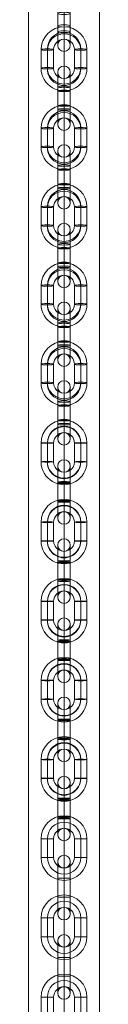
# Model space of a CAD drawing. Units: millimetres. Extents: x -8147 to 6578, y -5999 to 8123.
# Drawn here: x 3576 to 3610, y 1195 to 1667 of the extents above; entities that cross this region are included whole.
import ezdxf

# ---------------------------------------------------------------- set-up
doc = ezdxf.new("R2010")
doc.units = ezdxf.units.MM
doc.header["$MEASUREMENT"] = 0
for name, color, linetype, lineweight in [('joiners-new - Level 25', 7, 'Continuous', 0), ('joiners-new - Level 26', 7, 'Continuous', 0), ('Level 8', 18, 'Continuous', 0)]:
    doc.layers.add(name, color=color, linetype=linetype, lineweight=lineweight)

# ---------------------------------------------------------------- blocks, each defined once
blk = doc.blocks.new('From Smart Solid_198')
at = {"layer": 'joiners-new - Level 26', "color": 9, "lineweight": 13}
for p, q in [((0, 3.2), (0, 15.47)), ((-3, 3.54), (-3, 12.47)), ((0, 3.89), (0, 9.47)), ((3, 3.54), (3, 12.47)), ((-3, 5.4), (-3, -3.54)), ((0, 5.74), (0, -3.2)), ((0, 5.05), (0, -3.89)), ((3, 5.4), (3, -3.54)), ((-3, -5.4), (-3, 3.54)), ((0, -5.05), (0, 3.89)), ((0, -5.74), (0, 3.2)), ((3, -5.4), (3, 3.54)), ((-3, -12.47), (-3, -3.54)), ((0, -15.47), (0, -3.2)), ((0, -9.47), (0, -3.89)), ((3, -12.47), (3, -3.54))]:
    blk.add_line(p, q, dxfattribs=at)
at = {"layer": 'joiners-new - Level 26', "color": 9, "lineweight": 13, "extrusion": (0, 0, -1)}
for centre, ratio in [((0, 12.42), 0.993282), ((0, 5.4), 0.115718), ((0, -3.54), 0.115718), ((0, -3.54), 0.115718)]:
    blk.add_ellipse(centre, major_axis=(-3, 0), ratio=ratio, dxfattribs=at)
at = {"layer": 'joiners-new - Level 26', "color": 9, "lineweight": 13}
for centre, ratio in [((0, 3.54), 0.115718), ((0, 3.54), 0.115718), ((0, -5.4), 0.115718), ((0, -12.42), 0.993282)]:
    blk.add_ellipse(centre, major_axis=(-3, 0), ratio=ratio, dxfattribs=at)
blk = doc.blocks.new('From Smart Solid_199')
at = {"layer": 'joiners-new - Level 26', "color": 9, "lineweight": 13}
for p, q in [((0, 15.42), (0, 9.42)), ((-8, -4.12), (-8, 4.82)), ((8, 4.82), (8, -4.12)), ((-11, -4.47), (-11, 4.47)), ((-8, -4.82), (-8, 4.12)), ((-5, -4.47), (-5, 4.47)), ((5, 4.47), (5, -4.47)), ((8, 4.12), (8, -4.82)), ((11, 4.47), (11, -4.47)), ((0, -15.42), (0, -9.42))]:
    blk.add_line(p, q, dxfattribs=at)
at = {"layer": 'joiners-new - Level 26', "color": 9, "lineweight": 13, "extrusion": (0, 0, -1)}
for centre, major_axis, start_param, end_param in [((0, 4.47), (11, 0), 3.141593, 6.283185), ((0, 4.82), (8, 0), 3.141593, 6.283185), ((0, 4.12), (8, 0), 3.141593, 6.283185), ((0, 4.47), (5, 0), 3.141593, 6.283185), ((0, -4.47), (11, 0), 0, 3.141593), ((0, -4.12), (8, 0), 0, 3.141593), ((0, -4.47), (5, 0), 0, 3.141593), ((0, -4.82), (8, 0), 0, 3.141593)]:
    blk.add_ellipse(centre, major_axis=major_axis, ratio=0.993282, start_param=start_param, end_param=end_param, dxfattribs=at)
at = {"layer": 'joiners-new - Level 26', "color": 9, "lineweight": 13}
for centre in [(-8, 4.47), (-8, 4.47), (-8, -4.47)]:
    blk.add_ellipse(centre, major_axis=(3, 0), ratio=0.115718, dxfattribs=at)
at = {"layer": 'joiners-new - Level 26', "color": 9, "lineweight": 13, "extrusion": (0, 0, -1)}
for centre in [(8, 4.47), (8, -4.47), (8, -4.47)]:
    blk.add_ellipse(centre, major_axis=(-3, 0), ratio=0.115718, dxfattribs=at)
blk = doc.blocks.new('From Smart Solid_200')
at = {"layer": 'joiners-new - Level 26', "color": 9, "lineweight": 13}
for p, q in [((0, 15.42), (0, 9.42)), ((-8, -4.12), (-8, 4.82)), ((8, 4.82), (8, -4.12)), ((-11, -4.47), (-11, 4.47)), ((-8, -4.82), (-8, 4.12)), ((-5, -4.47), (-5, 4.47)), ((5, 4.47), (5, -4.47)), ((8, 4.12), (8, -4.82)), ((11, 4.47), (11, -4.47)), ((0, -15.42), (0, -9.42))]:
    blk.add_line(p, q, dxfattribs=at)
at = {"layer": 'joiners-new - Level 26', "color": 9, "lineweight": 13, "extrusion": (0, 0, -1)}
for centre, major_axis, start_param, end_param in [((0, 4.47), (11, 0), 3.141593, 6.283185), ((0, 4.82), (8, 0), 3.141593, 6.283185), ((0, 4.12), (8, 0), 3.141593, 6.283185), ((0, 4.47), (5, 0), 3.141593, 6.283185), ((0, -4.47), (11, 0), 0, 3.141593), ((0, -4.12), (8, 0), 0, 3.141593), ((0, -4.47), (5, 0), 0, 3.141593), ((0, -4.82), (8, 0), 0, 3.141593)]:
    blk.add_ellipse(centre, major_axis=major_axis, ratio=0.993282, start_param=start_param, end_param=end_param, dxfattribs=at)
at = {"layer": 'joiners-new - Level 26', "color": 9, "lineweight": 13}
for centre in [(-8, 4.47), (-8, 4.47), (-8, -4.47)]:
    blk.add_ellipse(centre, major_axis=(3, 0), ratio=0.115718, dxfattribs=at)
at = {"layer": 'joiners-new - Level 26', "color": 9, "lineweight": 13, "extrusion": (0, 0, -1)}
for centre in [(8, 4.47), (8, -4.47), (8, -4.47)]:
    blk.add_ellipse(centre, major_axis=(-3, 0), ratio=0.115718, dxfattribs=at)
blk = doc.blocks.new('From Smart Solid_201')
at = {"layer": 'joiners-new - Level 26', "color": 9, "lineweight": 13}
for p, q in [((0, 3.2), (0, 15.47)), ((-3, 3.54), (-3, 12.47)), ((0, 3.89), (0, 9.47)), ((3, 3.54), (3, 12.47)), ((-3, 5.4), (-3, -3.54)), ((0, 5.74), (0, -3.2)), ((0, 5.05), (0, -3.89)), ((3, 5.4), (3, -3.54)), ((-3, -5.4), (-3, 3.54)), ((0, -5.05), (0, 3.89)), ((0, -5.74), (0, 3.2)), ((3, -5.4), (3, 3.54)), ((-3, -12.47), (-3, -3.54)), ((0, -15.47), (0, -3.2)), ((0, -9.47), (0, -3.89)), ((3, -12.47), (3, -3.54))]:
    blk.add_line(p, q, dxfattribs=at)
at = {"layer": 'joiners-new - Level 26', "color": 9, "lineweight": 13, "extrusion": (0, 0, -1)}
for centre, ratio in [((0, 12.42), 0.993282), ((0, 5.4), 0.115718), ((0, -3.54), 0.115718), ((0, -3.54), 0.115718)]:
    blk.add_ellipse(centre, major_axis=(-3, 0), ratio=ratio, dxfattribs=at)
at = {"layer": 'joiners-new - Level 26', "color": 9, "lineweight": 13}
for centre, ratio in [((0, 3.54), 0.115718), ((0, 3.54), 0.115718), ((0, -5.4), 0.115718), ((0, -12.42), 0.993282)]:
    blk.add_ellipse(centre, major_axis=(-3, 0), ratio=ratio, dxfattribs=at)
blk = doc.blocks.new('From Smart Solid_203')
at = {"layer": 'joiners-new - Level 26', "color": 9, "lineweight": 13}
for p, q in [((0, 4.03), (0, 15.5)), ((-3, 4.16), (-3, 12.5)), ((0, 4.28), (0, 9.5)), ((3, 4.16), (3, 12.5)), ((-3, 4.84), (-3, -4.15)), ((0, 4.97), (0, -4.03)), ((3, 4.84), (3, -4.15)), ((-3, -4.84), (-3, 4.16)), ((0, 4.71), (0, -4.28)), ((0, -4.71), (0, 4.28)), ((0, -4.96), (0, 4.03)), ((3, -4.84), (3, 4.16)), ((-3, -12.5), (-3, -4.15)), ((0, -15.5), (0, -4.03)), ((0, -9.5), (0, -4.28)), ((3, -12.5), (3, -4.15))]:
    blk.add_line(p, q, dxfattribs=at)
at = {"layer": 'joiners-new - Level 26', "color": 9, "lineweight": 13, "extrusion": (0, 0, -1)}
for centre, ratio in [((0, 12.49), 0.999092), ((0, 4.84), 0.042615), ((0, -4.15), 0.042615), ((0, -4.15), 0.042615)]:
    blk.add_ellipse(centre, major_axis=(-3, 0), ratio=ratio, dxfattribs=at)
at = {"layer": 'joiners-new - Level 26', "color": 9, "lineweight": 13}
for centre, ratio in [((0, 4.16), 0.042615), ((0, 4.16), 0.042615), ((0, -4.84), 0.042615), ((0, -12.49), 0.999092)]:
    blk.add_ellipse(centre, major_axis=(-3, 0), ratio=ratio, dxfattribs=at)
blk = doc.blocks.new('From Smart Solid_205')
at = {"layer": 'joiners-new - Level 26', "color": 9, "lineweight": 13}
for p, q in [((0, 15.49), (0, 9.49)), ((-11, -4.5), (-11, 4.5)), ((-8, -4.37), (-8, 4.62)), ((-8, -4.62), (-8, 4.37)), ((-5, -4.5), (-5, 4.5)), ((5, 4.5), (5, -4.5)), ((8, 4.62), (8, -4.37)), ((8, 4.37), (8, -4.62)), ((11, 4.5), (11, -4.5)), ((0, -15.49), (0, -9.49))]:
    blk.add_line(p, q, dxfattribs=at)
at = {"layer": 'joiners-new - Level 26', "color": 9, "lineweight": 13, "extrusion": (0, 0, -1)}
for centre, major_axis, start_param, end_param in [((0, 4.5), (11, 0), 3.141593, 6.283185), ((0, 4.62), (8, 0), 3.141593, 6.283185), ((0, 4.37), (8, 0), 3.141593, 6.283185), ((0, 4.5), (5, 0), 3.141593, 6.283185), ((0, -4.5), (11, 0), 0, 3.141593), ((0, -4.37), (8, 0), 0, 3.141593), ((0, -4.62), (8, 0), 0, 3.141593), ((0, -4.5), (5, 0), 0, 3.141593)]:
    blk.add_ellipse(centre, major_axis=major_axis, ratio=0.999092, start_param=start_param, end_param=end_param, dxfattribs=at)
at = {"layer": 'joiners-new - Level 26', "color": 9, "lineweight": 13}
for centre in [(-8, 4.5), (-8, 4.5), (-8, -4.5)]:
    blk.add_ellipse(centre, major_axis=(3, 0), ratio=0.042615, dxfattribs=at)
at = {"layer": 'joiners-new - Level 26', "color": 9, "lineweight": 13, "extrusion": (0, 0, -1)}
for centre in [(8, 4.5), (8, -4.5), (8, -4.5)]:
    blk.add_ellipse(centre, major_axis=(-3, 0), ratio=0.042615, dxfattribs=at)
blk = doc.blocks.new('From Smart Solid_207')
at = {"layer": 'joiners-new - Level 26', "color": 9, "lineweight": 13}
for p, q in [((0, 4.03), (0, 15.5)), ((-3, 4.15), (-3, 12.5)), ((0, 4.28), (0, 9.5)), ((3, 4.15), (3, 12.5)), ((-3, 4.84), (-3, -4.16)), ((0, 4.96), (0, -4.03)), ((3, 4.84), (3, -4.16)), ((-3, -4.84), (-3, 4.15)), ((0, 4.71), (0, -4.28)), ((0, -4.71), (0, 4.28)), ((0, -4.96), (0, 4.03)), ((3, -4.84), (3, 4.15)), ((-3, -12.5), (-3, -4.16)), ((0, -15.5), (0, -4.03)), ((0, -9.5), (0, -4.28)), ((3, -12.5), (3, -4.16))]:
    blk.add_line(p, q, dxfattribs=at)
at = {"layer": 'joiners-new - Level 26', "color": 9, "lineweight": 13, "extrusion": (0, 0, -1)}
for centre, ratio in [((0, 12.49), 0.999092), ((0, 4.84), 0.042615), ((0, -4.16), 0.042615), ((0, -4.16), 0.042615)]:
    blk.add_ellipse(centre, major_axis=(-3, 0), ratio=ratio, dxfattribs=at)
at = {"layer": 'joiners-new - Level 26', "color": 9, "lineweight": 13}
for centre, ratio in [((0, 4.15), 0.042615), ((0, 4.15), 0.042615), ((0, -4.84), 0.042615), ((0, -12.49), 0.999092)]:
    blk.add_ellipse(centre, major_axis=(-3, 0), ratio=ratio, dxfattribs=at)
blk = doc.blocks.new('From Smart Solid_209')
at = {"layer": 'joiners-new - Level 26', "color": 9, "lineweight": 13}
for p, q in [((0, 15.49), (0, 9.49)), ((-11, -4.5), (-11, 4.5)), ((-8, -4.37), (-8, 4.62)), ((-8, -4.62), (-8, 4.37)), ((-5, -4.5), (-5, 4.5)), ((5, 4.5), (5, -4.5)), ((8, 4.62), (8, -4.37)), ((8, 4.37), (8, -4.62)), ((11, 4.5), (11, -4.5)), ((0, -15.49), (0, -9.49))]:
    blk.add_line(p, q, dxfattribs=at)
at = {"layer": 'joiners-new - Level 26', "color": 9, "lineweight": 13, "extrusion": (0, 0, -1)}
for centre, major_axis, start_param, end_param in [((0, 4.5), (11, 0), 3.141593, 6.283185), ((0, 4.62), (8, 0), 3.141593, 6.283185), ((0, 4.37), (8, 0), 3.141593, 6.283185), ((0, 4.5), (5, 0), 3.141593, 6.283185), ((0, -4.5), (11, 0), 0, 3.141593), ((0, -4.37), (8, 0), 0, 3.141593), ((0, -4.62), (8, 0), 0, 3.141593), ((0, -4.5), (5, 0), 0, 3.141593)]:
    blk.add_ellipse(centre, major_axis=major_axis, ratio=0.999092, start_param=start_param, end_param=end_param, dxfattribs=at)
at = {"layer": 'joiners-new - Level 26', "color": 9, "lineweight": 13}
for centre in [(-8, 4.5), (-8, 4.5), (-8, -4.5)]:
    blk.add_ellipse(centre, major_axis=(3, 0), ratio=0.042615, dxfattribs=at)
at = {"layer": 'joiners-new - Level 26', "color": 9, "lineweight": 13, "extrusion": (0, 0, -1)}
for centre in [(8, 4.5), (8, -4.5), (8, -4.5)]:
    blk.add_ellipse(centre, major_axis=(-3, 0), ratio=0.042615, dxfattribs=at)
blk = doc.blocks.new('From Smart Solid_211')
at = {"layer": 'joiners-new - Level 26', "color": 9, "lineweight": 13}
for p, q in [((0, 4.03), (0, 15.5)), ((-3, 4.16), (-3, 12.5)), ((0, 4.28), (0, 9.5)), ((3, 4.16), (3, 12.5)), ((-3, 4.84), (-3, -4.15)), ((0, 4.97), (0, -4.03)), ((3, 4.84), (3, -4.15)), ((-3, -4.84), (-3, 4.16)), ((0, 4.71), (0, -4.28)), ((0, -4.71), (0, 4.28)), ((0, -4.96), (0, 4.03)), ((3, -4.84), (3, 4.16)), ((-3, -12.5), (-3, -4.15)), ((0, -15.5), (0, -4.03)), ((0, -9.5), (0, -4.28)), ((3, -12.5), (3, -4.15))]:
    blk.add_line(p, q, dxfattribs=at)
at = {"layer": 'joiners-new - Level 26', "color": 9, "lineweight": 13, "extrusion": (0, 0, -1)}
for centre, ratio in [((0, 12.49), 0.999092), ((0, 4.84), 0.042615), ((0, -4.15), 0.042615), ((0, -4.15), 0.042615)]:
    blk.add_ellipse(centre, major_axis=(-3, 0), ratio=ratio, dxfattribs=at)
at = {"layer": 'joiners-new - Level 26', "color": 9, "lineweight": 13}
for centre, ratio in [((0, 4.16), 0.042615), ((0, 4.16), 0.042615), ((0, -4.84), 0.042615), ((0, -12.49), 0.999092)]:
    blk.add_ellipse(centre, major_axis=(-3, 0), ratio=ratio, dxfattribs=at)
blk = doc.blocks.new('From Smart Solid_213')
at = {"layer": 'joiners-new - Level 26', "color": 9, "lineweight": 13}
for p, q in [((0, 15.49), (0, 9.49)), ((-11, -4.5), (-11, 4.5)), ((-8, -4.37), (-8, 4.62)), ((-8, -4.62), (-8, 4.37)), ((-5, -4.5), (-5, 4.5)), ((5, 4.5), (5, -4.5)), ((8, 4.62), (8, -4.37)), ((8, 4.37), (8, -4.62)), ((11, 4.5), (11, -4.5)), ((0, -15.49), (0, -9.49))]:
    blk.add_line(p, q, dxfattribs=at)
at = {"layer": 'joiners-new - Level 26', "color": 9, "lineweight": 13, "extrusion": (0, 0, -1)}
for centre, major_axis, start_param, end_param in [((0, 4.5), (11, 0), 3.141593, 6.283185), ((0, 4.62), (8, 0), 3.141593, 6.283185), ((0, 4.37), (8, 0), 3.141593, 6.283185), ((0, 4.5), (5, 0), 3.141593, 6.283185), ((0, -4.5), (11, 0), 0, 3.141593), ((0, -4.37), (8, 0), 0, 3.141593), ((0, -4.62), (8, 0), 0, 3.141593), ((0, -4.5), (5, 0), 0, 3.141593)]:
    blk.add_ellipse(centre, major_axis=major_axis, ratio=0.999092, start_param=start_param, end_param=end_param, dxfattribs=at)
at = {"layer": 'joiners-new - Level 26', "color": 9, "lineweight": 13}
for centre in [(-8, 4.5), (-8, 4.5), (-8, -4.5)]:
    blk.add_ellipse(centre, major_axis=(3, 0), ratio=0.042615, dxfattribs=at)
at = {"layer": 'joiners-new - Level 26', "color": 9, "lineweight": 13, "extrusion": (0, 0, -1)}
for centre in [(8, 4.5), (8, -4.5), (8, -4.5)]:
    blk.add_ellipse(centre, major_axis=(-3, 0), ratio=0.042615, dxfattribs=at)
blk = doc.blocks.new('From Smart Solid_215')
at = {"layer": 'joiners-new - Level 26', "color": 9, "lineweight": 13}
for p, q in [((0, 4.03), (0, 15.5)), ((-3, 4.15), (-3, 12.5)), ((0, 4.28), (0, 9.5)), ((3, 4.15), (3, 12.5)), ((-3, 4.84), (-3, -4.16)), ((0, 4.96), (0, -4.03)), ((3, 4.84), (3, -4.16)), ((-3, -4.84), (-3, 4.15)), ((0, 4.71), (0, -4.28)), ((0, -4.71), (0, 4.28)), ((0, -4.96), (0, 4.03)), ((3, -4.84), (3, 4.15)), ((-3, -12.5), (-3, -4.16)), ((0, -15.5), (0, -4.03)), ((0, -9.5), (0, -4.28)), ((3, -12.5), (3, -4.16))]:
    blk.add_line(p, q, dxfattribs=at)
at = {"layer": 'joiners-new - Level 26', "color": 9, "lineweight": 13, "extrusion": (0, 0, -1)}
for centre, ratio in [((0, 12.49), 0.999092), ((0, 4.84), 0.042615), ((0, -4.16), 0.042615), ((0, -4.16), 0.042615)]:
    blk.add_ellipse(centre, major_axis=(-3, 0), ratio=ratio, dxfattribs=at)
at = {"layer": 'joiners-new - Level 26', "color": 9, "lineweight": 13}
for centre, ratio in [((0, 4.15), 0.042615), ((0, 4.15), 0.042615), ((0, -4.84), 0.042615), ((0, -12.49), 0.999092)]:
    blk.add_ellipse(centre, major_axis=(-3, 0), ratio=ratio, dxfattribs=at)
blk = doc.blocks.new('From Smart Solid_217')
at = {"layer": 'joiners-new - Level 26', "color": 9, "lineweight": 13}
for p, q in [((0, 15.49), (0, 9.49)), ((-11, -4.5), (-11, 4.5)), ((-8, -4.37), (-8, 4.62)), ((-8, -4.62), (-8, 4.37)), ((-5, -4.5), (-5, 4.5)), ((5, 4.5), (5, -4.5)), ((8, 4.62), (8, -4.37)), ((8, 4.37), (8, -4.62)), ((11, 4.5), (11, -4.5)), ((0, -15.49), (0, -9.49))]:
    blk.add_line(p, q, dxfattribs=at)
at = {"layer": 'joiners-new - Level 26', "color": 9, "lineweight": 13, "extrusion": (0, 0, -1)}
for centre, major_axis, start_param, end_param in [((0, 4.5), (11, 0), 3.141593, 6.283185), ((0, 4.62), (8, 0), 3.141593, 6.283185), ((0, 4.37), (8, 0), 3.141593, 6.283185), ((0, 4.5), (5, 0), 3.141593, 6.283185), ((0, -4.5), (11, 0), 0, 3.141593), ((0, -4.37), (8, 0), 0, 3.141593), ((0, -4.62), (8, 0), 0, 3.141593), ((0, -4.5), (5, 0), 0, 3.141593)]:
    blk.add_ellipse(centre, major_axis=major_axis, ratio=0.999092, start_param=start_param, end_param=end_param, dxfattribs=at)
at = {"layer": 'joiners-new - Level 26', "color": 9, "lineweight": 13}
for centre in [(-8, 4.5), (-8, 4.5), (-8, -4.5)]:
    blk.add_ellipse(centre, major_axis=(3, 0), ratio=0.042615, dxfattribs=at)
at = {"layer": 'joiners-new - Level 26', "color": 9, "lineweight": 13, "extrusion": (0, 0, -1)}
for centre in [(8, 4.5), (8, -4.5), (8, -4.5)]:
    blk.add_ellipse(centre, major_axis=(-3, 0), ratio=0.042615, dxfattribs=at)
blk = doc.blocks.new('From Smart Solid_218')
at = {"layer": 'joiners-new - Level 26', "color": 9, "lineweight": 13}
for p, q in [((0, 15.42), (0, 9.42)), ((-8, -4.12), (-8, 4.82)), ((8, 4.82), (8, -4.12)), ((-11, -4.47), (-11, 4.47)), ((-8, -4.82), (-8, 4.12)), ((-5, -4.47), (-5, 4.47)), ((5, 4.47), (5, -4.47)), ((8, 4.12), (8, -4.82)), ((11, 4.47), (11, -4.47)), ((0, -15.42), (0, -9.42))]:
    blk.add_line(p, q, dxfattribs=at)
at = {"layer": 'joiners-new - Level 26', "color": 9, "lineweight": 13, "extrusion": (0, 0, -1)}
for centre, major_axis, start_param, end_param in [((0, 4.47), (11, 0), 3.141593, 6.283185), ((0, 4.82), (8, 0), 3.141593, 6.283185), ((0, 4.12), (8, 0), 3.141593, 6.283185), ((0, 4.47), (5, 0), 3.141593, 6.283185), ((0, -4.47), (11, 0), 0, 3.141593), ((0, -4.12), (8, 0), 0, 3.141593), ((0, -4.47), (5, 0), 0, 3.141593), ((0, -4.82), (8, 0), 0, 3.141593)]:
    blk.add_ellipse(centre, major_axis=major_axis, ratio=0.993282, start_param=start_param, end_param=end_param, dxfattribs=at)
at = {"layer": 'joiners-new - Level 26', "color": 9, "lineweight": 13}
for centre in [(-8, 4.47), (-8, 4.47), (-8, -4.47)]:
    blk.add_ellipse(centre, major_axis=(3, 0), ratio=0.115718, dxfattribs=at)
at = {"layer": 'joiners-new - Level 26', "color": 9, "lineweight": 13, "extrusion": (0, 0, -1)}
for centre in [(8, 4.47), (8, -4.47), (8, -4.47)]:
    blk.add_ellipse(centre, major_axis=(-3, 0), ratio=0.115718, dxfattribs=at)
blk = doc.blocks.new('From Smart Solid_219')
at = {"layer": 'joiners-new - Level 26', "color": 9, "lineweight": 13}
for p, q in [((0, 4.03), (0, 15.5)), ((-3, 4.16), (-3, 12.5)), ((0, 4.28), (0, 9.5)), ((3, 4.16), (3, 12.5)), ((-3, 4.84), (-3, -4.15)), ((0, 4.97), (0, -4.03)), ((3, 4.84), (3, -4.15)), ((-3, -4.84), (-3, 4.16)), ((0, 4.71), (0, -4.28)), ((0, -4.71), (0, 4.28)), ((0, -4.96), (0, 4.03)), ((3, -4.84), (3, 4.16)), ((-3, -12.5), (-3, -4.15)), ((0, -15.5), (0, -4.03)), ((0, -9.5), (0, -4.28)), ((3, -12.5), (3, -4.15))]:
    blk.add_line(p, q, dxfattribs=at)
at = {"layer": 'joiners-new - Level 26', "color": 9, "lineweight": 13, "extrusion": (0, 0, -1)}
for centre, ratio in [((0, 12.49), 0.999092), ((0, 4.84), 0.042615), ((0, -4.15), 0.042615), ((0, -4.15), 0.042615)]:
    blk.add_ellipse(centre, major_axis=(-3, 0), ratio=ratio, dxfattribs=at)
at = {"layer": 'joiners-new - Level 26', "color": 9, "lineweight": 13}
for centre, ratio in [((0, 4.16), 0.042615), ((0, 4.16), 0.042615), ((0, -4.84), 0.042615), ((0, -12.49), 0.999092)]:
    blk.add_ellipse(centre, major_axis=(-3, 0), ratio=ratio, dxfattribs=at)
blk = doc.blocks.new('From Smart Solid_220')
at = {"layer": 'joiners-new - Level 26', "color": 9, "lineweight": 13}
for p, q in [((0, 15.42), (0, 9.42)), ((-8, -4.12), (-8, 4.82)), ((8, 4.82), (8, -4.12)), ((-11, -4.47), (-11, 4.47)), ((-8, -4.82), (-8, 4.12)), ((-5, -4.47), (-5, 4.47)), ((5, 4.47), (5, -4.47)), ((8, 4.12), (8, -4.82)), ((11, 4.47), (11, -4.47)), ((0, -15.42), (0, -9.42))]:
    blk.add_line(p, q, dxfattribs=at)
at = {"layer": 'joiners-new - Level 26', "color": 9, "lineweight": 13, "extrusion": (0, 0, -1)}
for centre, major_axis, start_param, end_param in [((0, 4.47), (11, 0), 3.141593, 6.283185), ((0, 4.82), (8, 0), 3.141593, 6.283185), ((0, 4.12), (8, 0), 3.141593, 6.283185), ((0, 4.47), (5, 0), 3.141593, 6.283185), ((0, -4.47), (11, 0), 0, 3.141593), ((0, -4.12), (8, 0), 0, 3.141593), ((0, -4.47), (5, 0), 0, 3.141593), ((0, -4.82), (8, 0), 0, 3.141593)]:
    blk.add_ellipse(centre, major_axis=major_axis, ratio=0.993282, start_param=start_param, end_param=end_param, dxfattribs=at)
at = {"layer": 'joiners-new - Level 26', "color": 9, "lineweight": 13}
for centre in [(-8, 4.47), (-8, 4.47), (-8, -4.47)]:
    blk.add_ellipse(centre, major_axis=(3, 0), ratio=0.115718, dxfattribs=at)
at = {"layer": 'joiners-new - Level 26', "color": 9, "lineweight": 13, "extrusion": (0, 0, -1)}
for centre in [(8, 4.47), (8, -4.47), (8, -4.47)]:
    blk.add_ellipse(centre, major_axis=(-3, 0), ratio=0.115718, dxfattribs=at)
blk = doc.blocks.new('From Smart Solid_221')
at = {"layer": 'joiners-new - Level 26', "color": 9, "lineweight": 13}
for p, q in [((0, 15.49), (0, 9.49)), ((-11, -4.5), (-11, 4.5)), ((-8, -4.37), (-8, 4.62)), ((-8, -4.62), (-8, 4.37)), ((-5, -4.5), (-5, 4.5)), ((5, 4.5), (5, -4.5)), ((8, 4.62), (8, -4.37)), ((8, 4.37), (8, -4.62)), ((11, 4.5), (11, -4.5)), ((0, -15.49), (0, -9.49))]:
    blk.add_line(p, q, dxfattribs=at)
at = {"layer": 'joiners-new - Level 26', "color": 9, "lineweight": 13, "extrusion": (0, 0, -1)}
for centre, major_axis, start_param, end_param in [((0, 4.5), (11, 0), 3.141593, 6.283185), ((0, 4.62), (8, 0), 3.141593, 6.283185), ((0, 4.37), (8, 0), 3.141593, 6.283185), ((0, 4.5), (5, 0), 3.141593, 6.283185), ((0, -4.5), (11, 0), 0, 3.141593), ((0, -4.37), (8, 0), 0, 3.141593), ((0, -4.62), (8, 0), 0, 3.141593), ((0, -4.5), (5, 0), 0, 3.141593)]:
    blk.add_ellipse(centre, major_axis=major_axis, ratio=0.999092, start_param=start_param, end_param=end_param, dxfattribs=at)
at = {"layer": 'joiners-new - Level 26', "color": 9, "lineweight": 13}
for centre in [(-8, 4.5), (-8, 4.5), (-8, -4.5)]:
    blk.add_ellipse(centre, major_axis=(3, 0), ratio=0.042615, dxfattribs=at)
at = {"layer": 'joiners-new - Level 26', "color": 9, "lineweight": 13, "extrusion": (0, 0, -1)}
for centre in [(8, 4.5), (8, -4.5), (8, -4.5)]:
    blk.add_ellipse(centre, major_axis=(-3, 0), ratio=0.042615, dxfattribs=at)
blk = doc.blocks.new('From Smart Solid_222')
at = {"layer": 'joiners-new - Level 26', "color": 9, "lineweight": 13}
for p, q in [((0, 15.42), (0, 9.42)), ((-8, -4.12), (-8, 4.82)), ((8, 4.82), (8, -4.12)), ((-11, -4.47), (-11, 4.47)), ((-8, -4.82), (-8, 4.12)), ((-5, -4.47), (-5, 4.47)), ((5, 4.47), (5, -4.47)), ((8, 4.12), (8, -4.82)), ((11, 4.47), (11, -4.47)), ((0, -15.42), (0, -9.42))]:
    blk.add_line(p, q, dxfattribs=at)
at = {"layer": 'joiners-new - Level 26', "color": 9, "lineweight": 13, "extrusion": (0, 0, -1)}
for centre, major_axis, start_param, end_param in [((0, 4.47), (11, 0), 3.141593, 6.283185), ((0, 4.82), (8, 0), 3.141593, 6.283185), ((0, 4.12), (8, 0), 3.141593, 6.283185), ((0, 4.47), (5, 0), 3.141593, 6.283185), ((0, -4.47), (11, 0), 0, 3.141593), ((0, -4.12), (8, 0), 0, 3.141593), ((0, -4.47), (5, 0), 0, 3.141593), ((0, -4.82), (8, 0), 0, 3.141593)]:
    blk.add_ellipse(centre, major_axis=major_axis, ratio=0.993282, start_param=start_param, end_param=end_param, dxfattribs=at)
at = {"layer": 'joiners-new - Level 26', "color": 9, "lineweight": 13}
for centre in [(-8, 4.47), (-8, 4.47), (-8, -4.47)]:
    blk.add_ellipse(centre, major_axis=(3, 0), ratio=0.115718, dxfattribs=at)
at = {"layer": 'joiners-new - Level 26', "color": 9, "lineweight": 13, "extrusion": (0, 0, -1)}
for centre in [(8, 4.47), (8, -4.47), (8, -4.47)]:
    blk.add_ellipse(centre, major_axis=(-3, 0), ratio=0.115718, dxfattribs=at)
blk = doc.blocks.new('From Smart Solid_223')
at = {"layer": 'joiners-new - Level 26', "color": 9, "lineweight": 13}
for p, q in [((0, 4.5), (0, 15.5)), ((-3, 4.5), (-3, 12.5)), ((0, 4.5), (0, 9.5)), ((3, 4.5), (3, 12.5)), ((3, 4.5), (-3, 4.5)), ((3, 4.5), (-3, 4.5)), ((-3, -4.5), (-3, 4.5)), ((-3, 4.5), (-3, -4.5)), ((3, 4.5), (-3, 4.5)), ((0, -4.5), (0, 4.5)), ((0, -4.5), (0, 4.5)), ((0, 4.5), (0, -4.5)), ((0, 4.5), (0, -4.5)), ((3, -4.5), (3, 4.5)), ((3, 4.5), (3, -4.5)), ((3, -4.5), (-3, -4.5)), ((3, -4.5), (-3, -4.5)), ((-3, -12.5), (-3, -4.5)), ((3, -4.5), (-3, -4.5)), ((0, -15.5), (0, -4.5)), ((0, -9.5), (0, -4.5)), ((3, -12.5), (3, -4.5))]:
    blk.add_line(p, q, dxfattribs=at)
at = {"layer": 'joiners-new - Level 26', "color": 9, "lineweight": 13, "extrusion": (0, 0, -1)}
blk.add_arc((0, 12.5), 3, 0, 360, dxfattribs=at)
at = {"layer": 'joiners-new - Level 26', "color": 9, "lineweight": 13}
blk.add_arc((0, -12.5), 3, 0, 360, dxfattribs=at)
blk = doc.blocks.new('From Smart Solid_225')
at = {"layer": 'joiners-new - Level 26', "color": 9, "lineweight": 13}
for p, q in [((0, 15.5), (0, 9.5)), ((-11, 4.5), (-5, 4.5)), ((-11, -4.5), (-11, 4.5)), ((-11, 4.5), (-5, 4.5)), ((-8, -4.5), (-8, 4.5)), ((-8, -4.5), (-8, 4.5)), ((-5, -4.5), (-5, 4.5)), ((11, 4.5), (5, 4.5)), ((5, 4.5), (5, -4.5)), ((8, 4.5), (8, -4.5)), ((8, 4.5), (8, -4.5)), ((11, 4.5), (11, -4.5)), ((-11, -4.5), (-5, -4.5)), ((11, -4.5), (5, -4.5)), ((11, -4.5), (5, -4.5)), ((0, -15.5), (0, -9.5))]:
    blk.add_line(p, q, dxfattribs=at)
at = {"layer": 'joiners-new - Level 26', "color": 9, "lineweight": 13, "extrusion": (0, 0, -1)}
for centre, radius, start, end in [((0, 4.5), 11, 0, 180), ((0, 4.5), 8, 0, 180), ((0, 4.5), 8, 0, 180), ((0, 4.5), 5, 0, 180), ((0, -4.5), 11, 180, 0), ((0, -4.5), 8, 180, 0), ((0, -4.5), 8, 180, 0), ((0, -4.5), 5, 180, 0)]:
    blk.add_arc(centre, radius, start, end, dxfattribs=at)
blk = doc.blocks.new('From Smart Solid_227')
at = {"layer": 'joiners-new - Level 26', "color": 9, "lineweight": 13}
for p, q in [((0, 15.5), (0, 9.5)), ((-11, 4.5), (-5, 4.5)), ((-11, -4.5), (-11, 4.5)), ((-11, 4.5), (-5, 4.5)), ((-8, -4.5), (-8, 4.5)), ((-8, -4.5), (-8, 4.5)), ((-5, -4.5), (-5, 4.5)), ((11, 4.5), (5, 4.5)), ((5, 4.5), (5, -4.5)), ((8, 4.5), (8, -4.5)), ((8, 4.5), (8, -4.5)), ((11, 4.5), (11, -4.5)), ((-11, -4.5), (-5, -4.5)), ((11, -4.5), (5, -4.5)), ((11, -4.5), (5, -4.5)), ((0, -15.5), (0, -9.5))]:
    blk.add_line(p, q, dxfattribs=at)
at = {"layer": 'joiners-new - Level 26', "color": 9, "lineweight": 13, "extrusion": (0, 0, -1)}
for centre, radius, start, end in [((0, 4.5), 11, 0, 180), ((0, 4.5), 8, 0, 180), ((0, 4.5), 8, 0, 180), ((0, 4.5), 5, 0, 180), ((0, -4.5), 11, 180, 0), ((0, -4.5), 8, 180, 0), ((0, -4.5), 8, 180, 0), ((0, -4.5), 5, 180, 0)]:
    blk.add_arc(centre, radius, start, end, dxfattribs=at)
blk = doc.blocks.new('From Smart Solid_230')
at = {"layer": 'joiners-new - Level 26', "color": 9, "lineweight": 13}
for p, q in [((0, 2.45), (0, 15.43)), ((-3, 2.99), (-3, 12.43)), ((3, 2.99), (3, 12.43)), ((-3, 5.86), (-3, -2.99)), ((0, 3.53), (0, 9.43)), ((0, 6.4), (0, -2.45)), ((0, 5.32), (0, -3.53)), ((3, 5.86), (3, -2.99)), ((-3, -5.86), (-3, 2.99)), ((0, -5.32), (0, 3.53)), ((0, -6.4), (0, 2.45)), ((3, -5.86), (3, 2.99)), ((-3, -12.43), (-3, -2.99)), ((0, -15.43), (0, -2.45)), ((0, -9.43), (0, -3.53)), ((3, -12.43), (3, -2.99))]:
    blk.add_line(p, q, dxfattribs=at)
at = {"layer": 'joiners-new - Level 26', "color": 9, "lineweight": 13, "extrusion": (0, 0, -1)}
for centre, ratio in [((0, 12.3), 0.983788), ((0, 5.86), 0.179334), ((0, -2.99), 0.179334), ((0, -2.99), 0.179334)]:
    blk.add_ellipse(centre, major_axis=(-3, 0), ratio=ratio, dxfattribs=at)
at = {"layer": 'joiners-new - Level 26', "color": 9, "lineweight": 13}
for centre, ratio in [((0, 2.99), 0.179334), ((0, 2.99), 0.179334), ((0, -5.86), 0.179334), ((0, -12.3), 0.983788)]:
    blk.add_ellipse(centre, major_axis=(-3, 0), ratio=ratio, dxfattribs=at)
blk = doc.blocks.new('From Smart Solid_231')
at = {"layer": 'joiners-new - Level 26', "color": 9, "lineweight": 13}
for p, q in [((0, 3.2), (0, 15.47)), ((-3, 3.54), (-3, 12.47)), ((0, 3.89), (0, 9.47)), ((3, 3.54), (3, 12.47)), ((-3, 5.4), (-3, -3.54)), ((0, 5.74), (0, -3.2)), ((0, 5.05), (0, -3.89)), ((3, 5.4), (3, -3.54)), ((-3, -5.4), (-3, 3.54)), ((0, -5.05), (0, 3.89)), ((0, -5.74), (0, 3.2)), ((3, -5.4), (3, 3.54)), ((-3, -12.47), (-3, -3.54)), ((0, -15.47), (0, -3.2)), ((0, -9.47), (0, -3.89)), ((3, -12.47), (3, -3.54))]:
    blk.add_line(p, q, dxfattribs=at)
at = {"layer": 'joiners-new - Level 26', "color": 9, "lineweight": 13, "extrusion": (0, 0, -1)}
for centre, ratio in [((0, 12.42), 0.993282), ((0, 5.4), 0.115718), ((0, -3.54), 0.115718), ((0, -3.54), 0.115718)]:
    blk.add_ellipse(centre, major_axis=(-3, 0), ratio=ratio, dxfattribs=at)
at = {"layer": 'joiners-new - Level 26', "color": 9, "lineweight": 13}
for centre, ratio in [((0, 3.54), 0.115718), ((0, 3.54), 0.115718), ((0, -5.4), 0.115718), ((0, -12.42), 0.993282)]:
    blk.add_ellipse(centre, major_axis=(-3, 0), ratio=ratio, dxfattribs=at)
blk = doc.blocks.new('From Smart Solid_232')
at = {"layer": 'joiners-new - Level 26', "color": 9, "lineweight": 13}
for p, q in [((0, 3.2), (0, 15.47)), ((-3, 3.54), (-3, 12.47)), ((0, 3.89), (0, 9.47)), ((3, 3.54), (3, 12.47)), ((-3, 5.4), (-3, -3.54)), ((0, 5.74), (0, -3.2)), ((0, 5.05), (0, -3.89)), ((3, 5.4), (3, -3.54)), ((-3, -5.4), (-3, 3.54)), ((0, -5.05), (0, 3.89)), ((0, -5.74), (0, 3.2)), ((3, -5.4), (3, 3.54)), ((-3, -12.47), (-3, -3.54)), ((0, -15.47), (0, -3.2)), ((0, -9.47), (0, -3.89)), ((3, -12.47), (3, -3.54))]:
    blk.add_line(p, q, dxfattribs=at)
at = {"layer": 'joiners-new - Level 26', "color": 9, "lineweight": 13, "extrusion": (0, 0, -1)}
for centre, ratio in [((0, 12.42), 0.993282), ((0, 5.4), 0.115718), ((0, -3.54), 0.115718), ((0, -3.54), 0.115718)]:
    blk.add_ellipse(centre, major_axis=(-3, 0), ratio=ratio, dxfattribs=at)
at = {"layer": 'joiners-new - Level 26', "color": 9, "lineweight": 13}
for centre, ratio in [((0, 3.54), 0.115718), ((0, 3.54), 0.115718), ((0, -5.4), 0.115718), ((0, -12.42), 0.993282)]:
    blk.add_ellipse(centre, major_axis=(-3, 0), ratio=ratio, dxfattribs=at)
blk = doc.blocks.new('From Smart Solid_233')
at = {"layer": 'joiners-new - Level 26', "color": 9, "lineweight": 13}
for p, q in [((0, 3.2), (0, 15.47)), ((-3, 3.54), (-3, 12.47)), ((0, 3.89), (0, 9.47)), ((3, 3.54), (3, 12.47)), ((-3, 5.4), (-3, -3.54)), ((0, 5.74), (0, -3.2)), ((0, 5.05), (0, -3.89)), ((3, 5.4), (3, -3.54)), ((-3, -5.4), (-3, 3.54)), ((0, -5.05), (0, 3.89)), ((0, -5.74), (0, 3.2)), ((3, -5.4), (3, 3.54)), ((-3, -12.47), (-3, -3.54)), ((0, -15.47), (0, -3.2)), ((0, -9.47), (0, -3.89)), ((3, -12.47), (3, -3.54))]:
    blk.add_line(p, q, dxfattribs=at)
at = {"layer": 'joiners-new - Level 26', "color": 9, "lineweight": 13, "extrusion": (0, 0, -1)}
for centre, ratio in [((0, 12.42), 0.993282), ((0, 5.4), 0.115718), ((0, -3.54), 0.115718), ((0, -3.54), 0.115718)]:
    blk.add_ellipse(centre, major_axis=(-3, 0), ratio=ratio, dxfattribs=at)
at = {"layer": 'joiners-new - Level 26', "color": 9, "lineweight": 13}
for centre, ratio in [((0, 3.54), 0.115718), ((0, 3.54), 0.115718), ((0, -5.4), 0.115718), ((0, -12.42), 0.993282)]:
    blk.add_ellipse(centre, major_axis=(-3, 0), ratio=ratio, dxfattribs=at)
blk = doc.blocks.new('From Smart Solid_237')
at = {"layer": 'joiners-new - Level 26', "color": 9, "lineweight": 13}
for p, q in [((0, 4.5), (0, 15.5)), ((-3, 4.5), (-3, 12.5)), ((0, 4.5), (0, 9.5)), ((3, 4.5), (3, 12.5)), ((3, 4.5), (-3, 4.5)), ((3, 4.5), (-3, 4.5)), ((-3, -4.5), (-3, 4.5)), ((-3, 4.5), (-3, -4.5)), ((3, 4.5), (-3, 4.5)), ((0, -4.5), (0, 4.5)), ((0, -4.5), (0, 4.5)), ((0, 4.5), (0, -4.5)), ((0, 4.5), (0, -4.5)), ((3, -4.5), (3, 4.5)), ((3, 4.5), (3, -4.5)), ((3, -4.5), (-3, -4.5)), ((3, -4.5), (-3, -4.5)), ((-3, -12.5), (-3, -4.5)), ((3, -4.5), (-3, -4.5)), ((0, -15.5), (0, -4.5)), ((0, -9.5), (0, -4.5)), ((3, -12.5), (3, -4.5))]:
    blk.add_line(p, q, dxfattribs=at)
at = {"layer": 'joiners-new - Level 26', "color": 9, "lineweight": 13, "extrusion": (0, 0, -1)}
blk.add_arc((0, 12.5), 3, 0, 360, dxfattribs=at)
at = {"layer": 'joiners-new - Level 26', "color": 9, "lineweight": 13}
blk.add_arc((0, -12.5), 3, 0, 360, dxfattribs=at)
blk = doc.blocks.new('From Smart Solid_239')
at = {"layer": 'joiners-new - Level 26', "color": 9, "lineweight": 13}
for p, q in [((0, 15.5), (0, 9.5)), ((-11, 4.5), (-5, 4.5)), ((-11, -4.5), (-11, 4.5)), ((-11, 4.5), (-5, 4.5)), ((-8, -4.5), (-8, 4.5)), ((-8, -4.5), (-8, 4.5)), ((-5, -4.5), (-5, 4.5)), ((11, 4.5), (5, 4.5)), ((5, 4.5), (5, -4.5)), ((8, 4.5), (8, -4.5)), ((8, 4.5), (8, -4.5)), ((11, 4.5), (11, -4.5)), ((-11, -4.5), (-5, -4.5)), ((11, -4.5), (5, -4.5)), ((11, -4.5), (5, -4.5)), ((0, -15.5), (0, -9.5))]:
    blk.add_line(p, q, dxfattribs=at)
at = {"layer": 'joiners-new - Level 26', "color": 9, "lineweight": 13, "extrusion": (0, 0, -1)}
for centre, radius, start, end in [((0, 4.5), 11, 0, 180), ((0, 4.5), 8, 0, 180), ((0, 4.5), 8, 0, 180), ((0, 4.5), 5, 0, 180), ((0, -4.5), 11, 180, 0), ((0, -4.5), 8, 180, 0), ((0, -4.5), 8, 180, 0), ((0, -4.5), 5, 180, 0)]:
    blk.add_arc(centre, radius, start, end, dxfattribs=at)
blk = doc.blocks.new('From Smart Solid_243')
at = {"layer": 'joiners-new - Level 25', "color": 40, "linetype": 'Continuous', "lineweight": 13}
for p, q in [((-17, 907.5), (-17, -907.5)), ((0, 907.5), (0, -907.5)), ((0, 907.5), (0, -907.5)), ((17, 907.5), (17, -907.5))]:
    blk.add_line(p, q, dxfattribs=at)
blk = doc.blocks.new('joiners-new_1')
at = {"layer": 'joiners-new - Level 25', "color": 40, "linetype": 'Continuous', "lineweight": 13}
blk.add_blockref('From Smart Solid_243', (3593.1565, 1138.1625), dxfattribs=at)
at = {"layer": 'joiners-new - Level 26', "color": 9, "lineweight": 13}
for name, p in [('From Smart Solid_230', (3593.1805, 1667.4455)), ('From Smart Solid_218', (3593.1805, 1648.6155)), ('From Smart Solid_231', (3593.1805, 1629.743)), ('From Smart Solid_220', (3593.1805, 1610.8705)), ('From Smart Solid_232', (3593.1805, 1591.9985)), ('From Smart Solid_222', (3593.1805, 1573.1255)), ('From Smart Solid_233', (3593.1805, 1554.2535)), ('From Smart Solid_199', (3593.1805, 1535.3815)), ('From Smart Solid_198', (3593.1805, 1516.509)), ('From Smart Solid_200', (3593.1805, 1497.6365)), ('From Smart Solid_201', (3593.1805, 1478.764)), ('From Smart Solid_205', (3593.1805, 1459.8075)), ('From Smart Solid_203', (3593.1805, 1440.8245)), ('From Smart Solid_209', (3593.1805, 1421.842)), ('From Smart Solid_207', (3593.1805, 1402.8595)), ('From Smart Solid_213', (3593.1805, 1383.8765)), ('From Smart Solid_211', (3593.1805, 1364.8935)), ('From Smart Solid_217', (3593.1805, 1345.911)), ('From Smart Solid_215', (3593.1805, 1326.9285)), ('From Smart Solid_221', (3593.1805, 1307.946)), ('From Smart Solid_219', (3593.1805, 1288.9625)), ('From Smart Solid_225', (3593.1805, 1269.9665)), ('From Smart Solid_223', (3593.1805, 1250.9665)), ('From Smart Solid_227', (3593.1805, 1231.9665)), ('From Smart Solid_237', (3593.1805, 1212.9665)), ('From Smart Solid_239', (3593.1805, 1193.9665))]:
    blk.add_blockref(name, p, dxfattribs=at)

msp = doc.modelspace()

# ---------------------------------------------------------------- block references
at = {"layer": 'Level 8', "color": 7, "linetype": 'Continuous', "lineweight": 0}
msp.add_blockref('joiners-new_1', (0, 0), dxfattribs=at)

doc.saveas('drawing.dxf')
